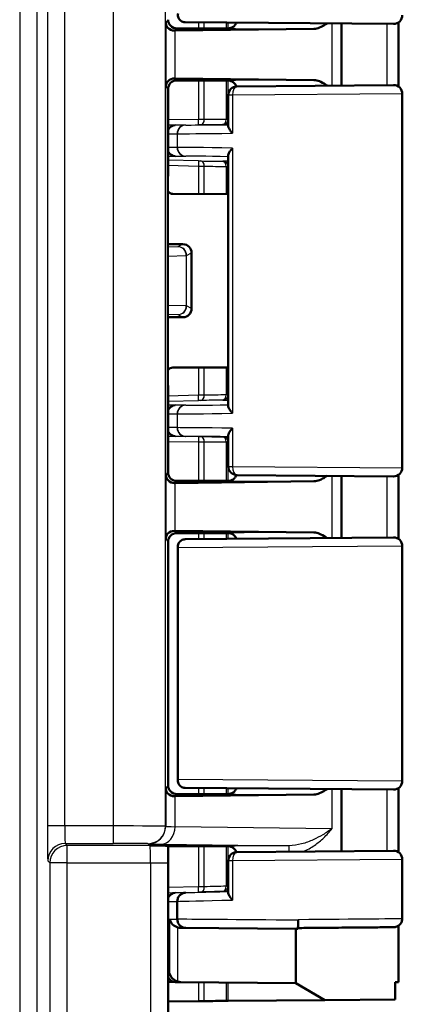
# Model space of a CAD drawing. Units: millimetres. Extents: x 1 to 1193, y 1 to 840.
# Drawn here: x 1089 to 1111, y 518 to 575 of the extents above; entities that cross this region are included whole.
import ezdxf

# ---------------------------------------------------------------- set-up
doc = ezdxf.new("R2010")
doc.units = ezdxf.units.MM
doc.layers.add('Sichtbar (ISO)', color=7, linetype='Continuous', lineweight=50)
doc.layers.add('Sichtbar schmal (ISO)', color=1, linetype='Continuous', lineweight=25)

msp = doc.modelspace()

# ---------------------------------------------------------------- linework, layer by layer
at = {"layer": 'Sichtbar (ISO)'}
for p, q in [((1110.0080153, 574.2818606), (1098.0306221, 574.3863857)), ((1097.4627458, 573.9001848), (1105.4402476, 573.9996105)), ((1100.2975434, 574.0274591), (1097.5623595, 574.0274591)), ((1097.5623595, 574.0274591), (1100.0361994, 574.0274591)), ((1107.0123785, 574.3080031), (1107.0123785, 570.7469151)), ((1100.0361994, 571.0274591), (1097.4606223, 571.0274591)), ((1105.4402476, 571.0553077), (1097.4627458, 571.1547334)), ((1097.5536326, 571.036186), (1098.9850283, 571.036186)), ((1098.9850283, 571.036186), (1099.5623785, 571.0274591)), ((1099.5623785, 571.0274591), (1100.2975434, 571.0274591)), ((1097.053652, 570.536205), (1097.053652, 548.5187132)), ((1097.0623785, 565.6667424), (1097.0623785, 570.6292153)), ((1101.0080153, 570.6945158), (1110.0080153, 570.7730576)), ((1100.5123785, 570.1945348), (1100.5123785, 568.4179988)), ((1110.5123785, 570.2730766), (1110.5123785, 548.7818416)), ((1100.5123785, 566.7287772), (1100.5123785, 552.326141)), ((1097.053652, 565.6665398), (1097.0623785, 565.6667424)), ((1097.0560953, 565.5396435), (1097.053652, 565.5388406)), ((1097.0623785, 565.6667424), (1097.0560953, 565.5396435)), ((1097.3381481, 564.5130374), (1100.5123785, 564.505743)), ((1097.9135249, 561.6243101), (1097.053652, 561.6252981)), ((1098.4123785, 557.9311241), (1098.4123785, 561.1237941)), ((1097.053652, 557.4296201), (1097.9135249, 557.4306081)), ((1100.5123785, 554.5491752), (1097.3381481, 554.5418808)), ((1097.053652, 553.5160776), (1097.0560953, 553.5152746)), ((1097.0623785, 553.3881758), (1097.053652, 553.3883783)), ((1097.0560953, 553.5152746), (1097.0623785, 553.3881758)), ((1097.0623785, 553.3881758), (1097.0623785, 548.4257029)), ((1100.5123785, 550.6369194), (1100.5123785, 548.8603834)), ((1110.0080153, 548.2818606), (1101.0080153, 548.3604024)), ((1107.0123785, 548.3080031), (1107.0123785, 544.7469151)), ((1110.2923308, 548.3675596), (1110.2922206, 544.687433)), ((1100.0361994, 548.0274591), (1097.4606223, 548.0274591)), ((1105.4402476, 547.9996105), (1097.4627458, 547.9001848)), ((1098.9850283, 548.0187322), (1097.5536326, 548.0187322)), ((1099.5623785, 548.0274591), (1098.9850283, 548.0187322)), ((1099.5623785, 548.0274591), (1100.2975434, 548.0274591)), ((1097.4627458, 545.1547334), (1105.4402476, 545.0553077)), ((1100.2975434, 545.0274591), (1097.5623595, 545.0274591)), ((1097.5623595, 545.0274591), (1100.0361994, 545.0274591)), ((1097.0623785, 530.5274401), (1097.0623785, 544.5274781)), ((1097.0623785, 544.5274781), (1097.0623785, 530.5274401)), ((1098.0306221, 544.6685325), (1110.0080153, 544.7730576)), ((1097.6245695, 530.7932016), (1097.6245695, 544.2617165)), ((1110.5123785, 544.2730766), (1110.5123785, 530.7818416)), ((1110.0080153, 530.2818606), (1098.0306221, 530.3863857)), ((1107.0123785, 530.3080031), (1107.0123785, 526.7469151)), ((1110.291945, 530.3673002), (1110.291914, 526.6876389)), ((1105.4402476, 529.9996105), (1097.4627458, 529.9001848)), ((1097.5623595, 530.0274591), (1100.2975434, 530.0274591)), ((1100.0361994, 530.0274591), (1097.5623595, 530.0274591)), ((1097.0623785, 527.036186), (1097.0425855, 527.055979)), ((1097.0623785, 527.036186), (1098.9850283, 527.036186)), ((1097.0623789, 527.036186), (1097.0623789, 345.0187322)), ((1097.0623789, 527.0274591), (1100.0361994, 527.0274591)), ((1098.9850283, 527.036186), (1099.5623785, 527.0274591)), ((1100.2975434, 527.0274591), (1099.5623785, 527.0274591)), ((1101.0080153, 526.6945158), (1110.0080153, 526.7730576)), ((1110.5123785, 526.2730766), (1110.5123785, 522.876485)), ((1100.5123785, 526.1945348), (1100.5123785, 524.3509856)), ((1097.5893015, 523.8611522), (1097.5893015, 523.8615457)), ((1097.5893015, 522.8328454), (1097.5893015, 523.8611522)), ((1097.5893015, 522.8327143), (1097.5893015, 522.8328454)), ((1104.5256906, 522.7777354), (1104.5256906, 522.8272209)), ((1097.7686236, 522.3352628), (1104.3936098, 522.2774591)), ((1104.3936098, 522.2774591), (1104.3936098, 519.1644072)), ((1104.3936098, 522.2774591), (1104.5156311, 522.2774591)), ((1097.0623789, 519.2285838), (1097.4690435, 519.2250239)), ((1097.4690435, 519.2250239), (1097.7686364, 519.2224013)), ((1104.3936098, 519.1644072), (1097.7686364, 519.2224013)), ((1106.059962, 518.179129), (1104.3936098, 519.1644072)), ((1110.1062209, 519.2148765), (1110.2996761, 519.2165856)), ((1110.1062209, 518.2148765), (1110.1062209, 519.2148765)), ((1098.8024321, 518.1277383), (1097.0623789, 518.1125739)), ((1100.5078057, 518.141866), (1106.0570804, 518.1808328)), ((1110.1062209, 518.2148765), (1106.059962, 518.179129))]:
    msp.add_line(p, q, dxfattribs=at)
for centre, start, end in [((1110.0123785, 574.7818416), 269.5, 0), ((1101.0123785, 570.1945348), 90.5, 180), ((1110.0123785, 570.2730766), 0, 90.5), ((1101.0123785, 548.8603834), 180, 269.5), ((1110.0123785, 548.7818416), 269.5, 0), ((1110.0123785, 544.2730766), 0, 90.5), ((1110.0123785, 530.7818416), 269.5, 0), ((1101.0123785, 526.1945348), 90.5, 180), ((1110.0123785, 526.2730766), 0, 90.5)]:
    msp.add_arc(centre, 0.5, start, end, dxfattribs=at)
for centre, major_axis, ratio, start_param, end_param in [((1097.5623976, 574.5274781), (-0.3535803, -0.3535803), 0.9999238505, 5.49782522, 7.0685453944), ((1099.9202019, 573.8851683), (-3, 0), 0.0087268678, 5.6723200716, 5.6887960814), ((1100.2975434, 574.0344406), (0.8, 0), 0.0087268678, 4.7123889804, 4.9843863825), ((1097.5536707, 570.5361669), (-0.3535803, 0.3535803), 0.9999238505, 5.49782522, 7.0685453944), ((1099.9202019, 571.1697499), (3, 0), 0.0087268678, 3.7359818794, 3.7524578891), ((1100.2975434, 571.0204776), (-0.8, 0), 0.0087268678, 4.4403915782, 4.7123889804), ((1097.4734203, 567.9672301), (0.0041452, -0.4999828), 0.922078797, 3.1420638213, 4.2333555724), ((1097.4734203, 567.1803418), (0.0016103, 0.4999992), 0.9220796459, 2.0443303515, 3.1166997054), ((1097.3409575, 564.8130766), (-0.3216656, -0.0142532), 0.9317172268, 0.426853747, 1.5208084515), ((1097.9134489, 561.1242912), (-0.1060945, 0.4886892), 0.997605439, 4.4981087888, 6.0687528166), ((1097.9134489, 557.930627), (0.1060945, 0.4886892), 0.997605439, 3.3560251442, 4.9266691719), ((1097.3409575, 554.2418416), (-0.3216656, 0.0142532), 0.9317172268, 4.7623768557, 5.8563315602), ((1097.4734203, 551.8745764), (0.0016103, -0.4999992), 0.9220796459, 3.1664856018, 4.2388549557), ((1097.4734203, 551.0876881), (-0.0041452, -0.4999828), 0.922078797, 5.1914223881, 6.2827141393), ((1097.5536707, 548.5187513), (-0.3535803, -0.3535803), 0.9999238505, 5.49782522, 7.0685453944), ((1099.9202019, 547.8851683), (-3, 0), 0.0087268678, 5.6723200716, 5.6887960814), ((1100.2975434, 548.0344406), (0.8, 0), 0.0087268678, 4.7123889804, 4.9843863825), ((1097.5623976, 544.5274401), (-0.3535803, 0.3535803), 0.9999238505, 5.49782522, 7.0685453944), ((1099.9202019, 545.1697499), (3, 0), 0.0087268678, 3.7359818794, 3.7524578891), ((1100.2975434, 545.0204776), (-0.8, 0), 0.0087268678, 4.4403915782, 4.7123889804), ((1097.5623976, 530.5274781), (-0.3535803, -0.3535803), 0.9999238505, 5.49782522, 7.0685453944), ((1099.9202019, 529.8851683), (-3, 0), 0.0087268678, 5.6723200716, 5.6887960814), ((1100.2975434, 530.0344406), (0.8, 0), 0.0087268678, 4.7123889804, 4.9843863825), ((1100.2975434, 527.0204776), (-0.8, 0), 0.0087268678, 4.4403915782, 4.7123889804), ((1097.4734203, 523.8466211), (0.0124346, -0.4998454), 0.922041336, 3.1430056867, 4.2153558351), ((1097.6181812, 522.8365069), (0.4013028, -0.4045906), 0.7371773292, 4.0810373982, 5.3515347328), ((1097.7730132, 522.8352436), (-0.5234083, 0.0042708), 0.9552453057, 1.2782915048, 1.5702042637), ((1097.4734203, 519.7250047), (-0.0043768, -0.4999808), 0.9220782525, 5.19192652, 6.2831853072), ((1097.6181812, 519.7237375), (-0.4012181, 0.4047457), 0.7371762332, 0.9397285987, 2.2102259333), ((1097.7730132, 519.7223821), (-0.5234059, 0.0045818), 0.9552448856, 1.278859213, 1.5707963268), ((1098.8024321, 518.1275099), (0.5, 0.0043575), 0.0004566943, 0.8333987345, 1.5707923464), ((1088.0446579, 518.0283476), (16.5, 0.143796), 0.0004566943, 0.7245796999, 0.8333987346), ((1100.0250648, 518.1375994), (0.5, 0.0043575), 0.0004566943, 0.2635059682, 0.7245797004)]:
    msp.add_ellipse(centre, major_axis=major_axis, ratio=ratio, start_param=start_param, end_param=end_param, dxfattribs=at)
for points, knots in [([(1097.6339187, 574.8855849), (1097.6337076, 574.8845328), (1097.6335, 574.8834808), (1097.6248551, 574.8389024), (1097.6224532, 574.795249), (1097.6303294, 574.7112712), (1097.6402151, 574.6705965), (1097.6782694, 574.5809409), (1097.7114713, 574.5326794), (1097.7576699, 574.4919439)], [-0.000455944775, -0.000455944775, -0.000455944775, -0.000455944775, 0, 0, 0.018863411132, 0.018863411132, 0.037094501183, 0.037094501183, 0.061015727038, 0.061015727038, 0.061015727038, 0.061015727038]), ([(1096.9203162, 574.3853777), (1096.9226928, 574.2765666), (1096.9643806, 574.1577014), (1097.138656, 573.9692867), (1097.2705115, 573.8977085), (1097.4347299, 573.8998295)], [0, 0, 0, 0, 0.08798264132, 0.08798264132, 0.17595839411, 0.17595839411, 0.17595839411, 0.17595839411]), ([(1097.7576699, 574.4919439), (1097.7673905, 574.4833728), (1097.7773451, 574.4753513), (1097.8239769, 574.4409792), (1097.8629132, 574.421117), (1097.944602, 574.3937109), (1097.9876726, 574.3867605), (1098.0306221, 574.3863857)], [0.048782380741, 0.048782380741, 0.048782380741, 0.048782380741, 0.053759877309, 0.053759877309, 0.071669066516, 0.071669066516, 0.090484755021, 0.090484755021, 0.090484755021, 0.090484755021]), ([(1100.6706102, 574.0535769), (1100.6798876, 574.0566455), (1100.6907413, 574.060494), (1100.7176828, 574.0716339), (1100.733753, 574.0788135), (1100.7747061, 574.1013929), (1100.799762, 574.1164721), (1100.8627124, 574.1685359), (1100.9021731, 574.2058725), (1100.9561069, 574.2950882), (1100.9713368, 574.3260252), (1100.9837048, 574.3609383)], [-1.597174480157, -1.597174480157, -1.597174480157, -1.597174480157, -1.591898849485, -1.591898849485, -1.586623218812, -1.586623218812, -1.58134758814, -1.58134758814, -1.576071957467, -1.576071957467, -1.573887798402, -1.573887798402, -1.573887798402, -1.573887798402]), ([(1105.4402476, 573.9996105), (1105.4925258, 574.0002621), (1105.5451125, 574.007495), (1105.7095128, 574.045266), (1105.8225197, 574.0940469), (1106.0191243, 574.2000637), (1106.1072635, 574.2556016), (1106.1952394, 574.3151374)], [0, 0, 0, 0, 0.02734394509, 0.02734394509, 0.08668478505, 0.08668478505, 0.13485279032, 0.13485279032, 0.13485279032, 0.13485279032]), ([(1110.2881414, 574.3647627), (1110.2883984, 574.1827286), (1110.2886529, 574.0006922), (1110.2892951, 573.5321974), (1110.2896757, 573.2457358), (1110.2903961, 572.672804), (1110.290736, 572.3863337), (1110.2913619, 571.8133865), (1110.2916479, 571.5269095), (1110.292066, 571.0560676), (1110.2922167, 570.8717039), (1110.2923537, 570.6873397)], [2.24400223639, 2.24400223639, 2.24400223639, 2.24400223639, 2.29861114038, 2.29861114038, 2.38454394333, 2.38454394333, 2.47047674629, 2.47047674629, 2.55640954924, 2.55640954924, 2.61171140174, 2.61171140174, 2.61171140174, 2.61171140174]), ([(1097.4347299, 571.1550887), (1097.2883936, 571.1569769), (1097.1541508, 571.0901928), (1096.9793559, 570.9245414), (1096.9228654, 570.7862562), (1096.9203162, 570.6695405)], [0.37186592627, 0.37186592627, 0.37186592627, 0.37186592627, 0.45026050092, 0.45026050092, 0.54463461085, 0.54463461085, 0.54463461085, 0.54463461085]), ([(1100.5124681, 571.0272024), (1100.5296893, 571.0271605), (1100.5467136, 571.0262279), (1100.6010065, 571.0205319), (1100.6367922, 571.0125388), (1100.6706094, 571.001349)], [0, 0, 0, 0, 0.005363551907, 0.005363551907, 0.017353433838, 0.017353433838, 0.017353433838, 0.017353433838]), ([(1100.9839065, 570.6937098), (1100.9680805, 570.7385599), (1100.9476108, 570.7762129), (1100.897377, 570.8507478), (1100.8678815, 570.8805082), (1100.8096966, 570.9316434), (1100.7832191, 570.9482623), (1100.7400956, 570.9730105), (1100.7232068, 570.9807924), (1100.6949673, 570.9928236), (1100.6836295, 570.9969444), (1100.672819, 571.0006065), (1100.6717033, 571.0009797), (1100.6706102, 571.0013413)], [1.573875704836, 1.573875704836, 1.573875704836, 1.573875704836, 1.576677859236, 1.576677859236, 1.580725999431, 1.580725999431, 1.586001630104, 1.586001630104, 1.591277260776, 1.591277260776, 1.596552891449, 1.596552891449, 1.597174480157, 1.597174480157, 1.597174480157, 1.597174480157]), ([(1106.1952251, 570.7397166), (1106.1637114, 570.7610683), (1106.1323293, 570.781821), (1105.9888782, 570.8733538), (1105.8718557, 570.9390272), (1105.6520754, 571.0262565), (1105.5451439, 571.0540003), (1105.4402476, 571.0553077)], [0.04616266853, 0.04616266853, 0.04616266853, 0.04616266853, 0.06167596182, 0.06167596182, 0.11866359917, 0.11866359917, 0.1685236841, 0.1685236841, 0.1685236841, 0.1685236841]), ([(1100.5123785, 568.4179988), (1100.5123785, 568.4118151), (1100.512812, 568.4053544), (1100.5183872, 568.3608289), (1100.5359789, 568.315503), (1100.5839164, 568.2266132), (1100.6120931, 568.1834356), (1100.6784447, 568.0937992), (1100.7172558, 568.0468959), (1100.7604804, 567.9991035), (1100.7614286, 567.9980572), (1100.7623785, 567.9970108)], [0.029364668421, 0.029364668421, 0.029364668421, 0.029364668421, 0.033412443073, 0.033412443073, 0.056266594668, 0.056266594668, 0.075609416707, 0.075609416707, 0.095731689487, 0.095731689487, 0.096182094509, 0.096182094509, 0.096182094509, 0.096182094509]), ([(1100.7623785, 567.1456623), (1100.7614286, 567.1446265), (1100.7604804, 567.1435908), (1100.7148685, 567.0936683), (1100.6740713, 567.0445968), (1100.6052891, 566.9513031), (1100.5765431, 566.9065638), (1100.5311816, 566.8188369), (1100.5157639, 566.7759285), (1100.5125447, 566.7364665), (1100.5123785, 566.7325689), (1100.5123785, 566.7287772)], [-0.000452598438, -0.000452598438, -0.000452598438, -0.000452598438, 0, 0, 0.021361975957, 0.021361975957, 0.041813820469, 0.041813820469, 0.06423274931, 0.06423274931, 0.066757746943, 0.066757746943, 0.066757746943, 0.066757746943]), ([(1100.5123785, 552.326141), (1100.5123785, 552.3180104), (1100.5131427, 552.3093944), (1100.5209563, 552.2612618), (1100.540403, 552.2147099), (1100.5904192, 552.1264972), (1100.6179995, 552.0854889), (1100.6821599, 552.0006406), (1100.7192677, 551.956435), (1100.7604804, 551.9113274), (1100.7614286, 551.9102917), (1100.7623785, 551.9092559)], [0.028463201827, 0.028463201827, 0.028463201827, 0.028463201827, 0.03382783057, 0.03382783057, 0.057107184269, 0.057107184269, 0.075512124166, 0.075512124166, 0.094587005776, 0.094587005776, 0.095035300457, 0.095035300457, 0.095035300457, 0.095035300457]), ([(1100.7623785, 551.0579074), (1100.7614286, 551.056861), (1100.7604804, 551.0558147), (1100.7128748, 551.0031783), (1100.6704182, 550.9513741), (1100.5997109, 550.8533559), (1100.5705588, 550.8065236), (1100.5275138, 550.7183342), (1100.5138705, 550.6766836), (1100.512417, 550.640629), (1100.5123785, 550.6387619), (1100.5123785, 550.6369194)], [-0.000454780022, -0.000454780022, -0.000454780022, -0.000454780022, 0, 0, 0.022423143203, 0.022423143203, 0.043803251589, 0.043803251589, 0.065796157423, 0.065796157423, 0.067013375872, 0.067013375872, 0.067013375872, 0.067013375872]), ([(1096.9203162, 548.3853777), (1096.9228654, 548.268662), (1096.9793559, 548.1303768), (1097.1541508, 547.9647254), (1097.2883936, 547.8979413), (1097.4347299, 547.8998295)], [0, 0, 0, 0, 0.09437410993, 0.09437410993, 0.17276868458, 0.17276868458, 0.17276868458, 0.17276868458]), ([(1100.6706102, 548.0535769), (1100.6798876, 548.0566455), (1100.6907413, 548.060494), (1100.7176828, 548.0716339), (1100.733753, 548.0788135), (1100.7747061, 548.1013929), (1100.799762, 548.1164721), (1100.8627124, 548.1685359), (1100.9021731, 548.2058725), (1100.9561944, 548.2952328), (1100.9715056, 548.3263651), (1100.9839096, 548.3615174)], [-1.597174480157, -1.597174480157, -1.597174480157, -1.597174480157, -1.591898849485, -1.591898849485, -1.586623218812, -1.586623218812, -1.58134758814, -1.58134758814, -1.576071957467, -1.576071957467, -1.573875704836, -1.573875704836, -1.573875704836, -1.573875704836]), ([(1105.4402476, 547.9996105), (1105.4925258, 548.0002621), (1105.5451125, 548.007495), (1105.7095128, 548.045266), (1105.8225197, 548.0940469), (1106.0191243, 548.2000637), (1106.1072635, 548.2556016), (1106.1952394, 548.3151374)], [0, 0, 0, 0, 0.02734394509, 0.02734394509, 0.08668478505, 0.08668478505, 0.13485279032, 0.13485279032, 0.13485279032, 0.13485279032]), ([(1097.4347299, 545.1550887), (1097.2705115, 545.1572097), (1097.138656, 545.0856315), (1096.9643806, 544.8972168), (1096.9226928, 544.7783516), (1096.9203162, 544.6695405)], [0.36865218534, 0.36865218534, 0.36865218534, 0.36865218534, 0.45662793813, 0.45662793813, 0.54461057945, 0.54461057945, 0.54461057945, 0.54461057945]), ([(1100.5124681, 545.0272024), (1100.5296893, 545.0271605), (1100.5467136, 545.0262279), (1100.6010065, 545.0205319), (1100.6367922, 545.0125388), (1100.6706094, 545.001349)], [0, 0, 0, 0, 0.005363551907, 0.005363551907, 0.017353433838, 0.017353433838, 0.017353433838, 0.017353433838]), ([(1100.9837017, 544.6942891), (1100.9679028, 544.7388873), (1100.9475221, 544.7763445), (1100.897377, 544.8507478), (1100.8678815, 544.8805082), (1100.8096966, 544.9316434), (1100.7832191, 544.9482623), (1100.7400956, 544.9730105), (1100.7232068, 544.9807924), (1100.6949673, 544.9928236), (1100.6836295, 544.9969444), (1100.672819, 545.0006065), (1100.6717033, 545.0009797), (1100.6706102, 545.0013413)], [1.573887798402, 1.573887798402, 1.573887798402, 1.573887798402, 1.576677859236, 1.576677859236, 1.580725999431, 1.580725999431, 1.586001630104, 1.586001630104, 1.591277260776, 1.591277260776, 1.596552891449, 1.596552891449, 1.597174480157, 1.597174480157, 1.597174480157, 1.597174480157]), ([(1106.1952251, 544.7397166), (1106.1637114, 544.7610683), (1106.1323293, 544.781821), (1105.9888782, 544.8733538), (1105.8718557, 544.9390272), (1105.6520754, 545.0262565), (1105.5451439, 545.0540003), (1105.4402476, 545.0553077)], [0.04616266853, 0.04616266853, 0.04616266853, 0.04616266853, 0.06167596182, 0.06167596182, 0.11866359917, 0.11866359917, 0.1685236841, 0.1685236841, 0.1685236841, 0.1685236841]), ([(1097.6339187, 544.1693333), (1097.6337076, 544.1703854), (1097.6335, 544.1714374), (1097.6248551, 544.2160158), (1097.6224532, 544.2596692), (1097.6303294, 544.343647), (1097.6402151, 544.3843217), (1097.6782694, 544.4739773), (1097.7114713, 544.5222388), (1097.7576699, 544.5629743)], [-0.061111227948, -0.061111227948, -0.061111227948, -0.061111227948, -0.060657956641, -0.060657956641, -0.041905152567, -0.041905152567, -0.023780961912, -0.023780961912, 0, 0, 0, 0]), ([(1098.0306221, 544.6685325), (1097.9545188, 544.6678683), (1097.8807192, 544.6466047), (1097.7950155, 544.5932921), (1097.7757438, 544.5789109), (1097.7576699, 544.5629743)], [0, 0, 0, 0, 0.033606873796, 0.033606873796, 0.044076382567, 0.044076382567, 0.044076382567, 0.044076382567]), ([(1097.6339187, 530.8855849), (1097.6337076, 530.8845328), (1097.6335, 530.8834808), (1097.6248551, 530.8389024), (1097.6224532, 530.795249), (1097.6303294, 530.7112712), (1097.6402151, 530.6705965), (1097.6782694, 530.5809409), (1097.7114713, 530.5326794), (1097.7576699, 530.4919439)], [-0.000455944775, -0.000455944775, -0.000455944775, -0.000455944775, 0, 0, 0.018863411133, 0.018863411133, 0.037094501184, 0.037094501184, 0.06101572704, 0.06101572704, 0.06101572704, 0.06101572704]), ([(1096.9203162, 530.3853777), (1096.9226928, 530.2765666), (1096.9643806, 530.1577014), (1097.138656, 529.9692867), (1097.2705115, 529.8977085), (1097.4347299, 529.8998295)], [0, 0, 0, 0, 0.08798264132, 0.08798264132, 0.17595839411, 0.17595839411, 0.17595839411, 0.17595839411]), ([(1097.7576699, 530.4919439), (1097.7673905, 530.4833728), (1097.7773451, 530.4753513), (1097.8239769, 530.4409792), (1097.8629132, 530.421117), (1097.944602, 530.3937109), (1097.9876726, 530.3867605), (1098.0306221, 530.3863857)], [0.048782380741, 0.048782380741, 0.048782380741, 0.048782380741, 0.053759877309, 0.053759877309, 0.071669066516, 0.071669066516, 0.090484755022, 0.090484755022, 0.090484755022, 0.090484755022]), ([(1100.6706102, 530.0535769), (1100.6798876, 530.0566455), (1100.6907413, 530.060494), (1100.7176828, 530.0716339), (1100.733753, 530.0788135), (1100.7747061, 530.1013929), (1100.799762, 530.1164721), (1100.8627124, 530.1685359), (1100.9021731, 530.2058725), (1100.9561069, 530.2950882), (1100.9713368, 530.3260252), (1100.9837048, 530.3609383)], [-1.597174480157, -1.597174480157, -1.597174480157, -1.597174480157, -1.591898849485, -1.591898849485, -1.586623218812, -1.586623218812, -1.58134758814, -1.58134758814, -1.576071957467, -1.576071957467, -1.573887798402, -1.573887798402, -1.573887798402, -1.573887798402]), ([(1105.4402476, 529.9996105), (1105.4925258, 530.0002621), (1105.5451125, 530.007495), (1105.7095128, 530.045266), (1105.8225197, 530.0940469), (1106.0191243, 530.2000637), (1106.1072635, 530.2556016), (1106.1952394, 530.3151374)], [0, 0, 0, 0, 0.02734394509, 0.02734394509, 0.08668478505, 0.08668478505, 0.13485279032, 0.13485279032, 0.13485279032, 0.13485279032]), ([(1096.0275853, 527.0710173), (1096.0290558, 527.0710047), (1096.0305271, 527.070992), (1096.2192531, 527.0693735), (1096.4079706, 527.067752), (1096.710168, 527.0644577), (1096.8479267, 527.0626545), (1097.0113893, 527.0589084), (1097.0411981, 527.0573663), (1097.0425855, 527.055979)], [-0.00061853096, -0.00061853096, -0.00061853096, -0.00061853096, 0, 0, 0.07876505321, 0.07876505321, 0.14429592019, 0.14429592019, 0.19659014314, 0.19659014314, 0.19659014314, 0.19659014314]), ([(1100.5124681, 527.0272024), (1100.5296893, 527.0271605), (1100.5467136, 527.0262279), (1100.6010065, 527.0205319), (1100.6367922, 527.0125388), (1100.6706094, 527.001349)], [0, 0, 0, 0, 0.005363551907, 0.005363551907, 0.017353433838, 0.017353433838, 0.017353433838, 0.017353433838]), ([(1100.9839065, 526.6937098), (1100.9680805, 526.7385599), (1100.9476108, 526.7762129), (1100.897377, 526.8507478), (1100.8678815, 526.8805082), (1100.8096966, 526.9316434), (1100.7832191, 526.9482623), (1100.7400956, 526.9730105), (1100.7232068, 526.9807924), (1100.6949673, 526.9928236), (1100.6836295, 526.9969444), (1100.672819, 527.0006065), (1100.6717033, 527.0009797), (1100.6706102, 527.0013413)], [1.573875704836, 1.573875704836, 1.573875704836, 1.573875704836, 1.576677859236, 1.576677859236, 1.580725999431, 1.580725999431, 1.586001630104, 1.586001630104, 1.591277260776, 1.591277260776, 1.596552891449, 1.596552891449, 1.597174480157, 1.597174480157, 1.597174480157, 1.597174480157]), ([(1098.0648963, 524.3612516), (1098.063857, 524.3612242), (1098.0628178, 524.3611935), (1098.0010322, 524.359165), (1097.941188, 524.3456027), (1097.8268597, 524.2955695), (1097.7738321, 524.2585349), (1097.6847661, 524.1658044), (1097.6495298, 524.1110458), (1097.6015558, 523.9908008), (1097.5892476, 523.926491), (1097.5893014, 523.8615457)], [-0.077585630368, -0.077585630368, -0.077585630368, -0.077585630368, -0.07726575881, -0.07726575881, -0.05856602435, -0.05856602435, -0.038997212166, -0.038997212166, -0.019483878534, -0.019483878534, 0, 0, 0, 0]), ([(1100.5123785, 524.3509856), (1100.5123785, 524.343548), (1100.5130244, 524.3357008), (1100.5200819, 524.289158), (1100.5388948, 524.2433962), (1100.588233, 524.1556378), (1100.6160148, 524.114235), (1100.6809171, 524.0284552), (1100.7185941, 523.9836971), (1100.7604804, 523.9380444), (1100.7614286, 523.9370129), (1100.7623785, 523.9359815)], [0.028813372302, 0.028813372302, 0.028813372302, 0.028813372302, 0.033740611066, 0.033740611066, 0.056814629005, 0.056814629005, 0.075469683131, 0.075469683131, 0.09482645407, 0.09482645407, 0.095273889137, 0.095273889137, 0.095273889137, 0.095273889137]), ([(1097.5893015, 522.8327143), (1097.5892836, 522.7677695), (1097.6016268, 522.7034569), (1097.6496653, 522.5832056), (1097.6849281, 522.5284433), (1097.7740352, 522.4357008), (1097.8270758, 522.3986581), (1097.9440453, 522.3474518), (1098.0068755, 522.3337847), (1098.0715401, 522.3327958), (1098.0725799, 522.3327833), (1098.0736197, 522.3327742)], [-0.07814762244, -0.07814762244, -0.07814762244, -0.07814762244, -0.058661809941, -0.058661809941, -0.039148162239, -0.039148162239, -0.019579626416, -0.019579626416, 0, 0, 0.000319971447, 0.000319971447, 0.000319971447, 0.000319971447]), ([(1104.5200161, 522.3274973), (1104.8150249, 522.3300756), (1105.1081902, 522.3326417), (1105.6858549, 522.3377058), (1105.9702996, 522.3402034), (1106.5227171, 522.345062), (1106.7906855, 522.347423), (1107.304232, 522.3519564), (1107.549806, 522.3541288), (1108.0131401, 522.3582368), (1108.2308964, 522.3601725), (1108.6337865, 522.3637644), (1108.8189169, 522.3654207), (1109.1524687, 522.3684173), (1109.3008871, 522.3697576), (1109.5577443, 522.3720927), (1109.6661795, 522.3730875), (1109.8407053, 522.37471), (1109.9067725, 522.3753374), (1109.9732087, 522.3759947), (1109.9898806, 522.3761661), (1110.0070511, 522.3763562), (1110.0113952, 522.3764071), (1110.0167209, 522.3764787), (1110.0181507, 522.3764977), (1110.0215419, 522.3765592), (1110.0225865, 522.3765716), (1110.0267229, 522.3766856), (1110.027719, 522.3767142), (1110.0304086, 522.3768053), (1110.0319692, 522.3768597), (1110.0355666, 522.3770194), (1110.0368438, 522.377079), (1110.0408269, 522.3772875), (1110.0437706, 522.3774433), (1110.0531614, 522.3781315), (1110.0583955, 522.3784683), (1110.0776612, 522.3807049), (1110.0868387, 522.3815033), (1110.1247977, 522.3890484), (1110.142282, 522.3905286), (1110.2183323, 522.4200981), (1110.2516558, 522.4313267), (1110.3321265, 522.491164), (1110.357223, 522.5120081), (1110.402957, 522.5631807), (1110.4218715, 522.5874165), (1110.4677549, 522.663232), (1110.4938815, 522.7239713), (1110.5100225, 522.8210246), (1110.5123785, 522.8487262), (1110.5123785, 522.876485)], [4.7762943296, 4.7762943296, 4.7762943296, 4.7762943296, 4.9243182017, 4.9243182017, 5.0730732928, 5.0730732928, 5.2218283838, 5.2218283838, 5.3705834748, 5.3705834748, 5.5193385658, 5.5193385658, 5.6680936568, 5.6680936568, 5.8168487478, 5.8168487478, 5.9656038388, 5.9656038388, 6.1143589298, 6.1143589298, 6.1887364753, 6.1887364753, 6.225925248, 6.225925248, 6.2445196344, 6.2445196344, 6.2538168276, 6.2538168276, 6.2561411259, 6.2561411259, 6.2582021868, 6.2582021868, 6.2590990017, 6.2590990017, 6.2604009912, 6.2604009912, 6.2614827044, 6.2614827044, 6.2621924091, 6.2621924091, 6.2626532149, 6.2626532149, 6.262875681, 6.262875681, 6.2629562575, 6.2629562575, 6.2630074591, 6.2630074591, 6.2630848495, 6.2630848495, 6.2631140208, 6.2631140208, 6.2631140208, 6.2631140208]), ([(1104.5156311, 522.2774591), (1104.5169431, 522.2774591), (1104.5182426, 522.2902262), (1104.5206691, 522.3398465), (1104.5217731, 522.376209), (1104.5236368, 522.4679075), (1104.5243794, 522.5223315), (1104.5251543, 522.6131484), (1104.5253545, 522.6452122), (1104.525623, 522.7108457), (1104.5256906, 522.7442477), (1104.5256906, 522.7777354)], [0, 0, 0, 0, 0.019611294344, 0.019611294344, 0.039206298898, 0.039206298898, 0.058764400688, 0.058764400688, 0.068813600681, 0.068813600681, 0.07886058131, 0.07886058131, 0.07886058131, 0.07886058131]), ([(1110.2996743, 522.3792615), (1110.2996743, 522.361994), (1110.2996743, 522.3447266), (1110.2996743, 522.3274591), (1110.2996743, 522.3107924), (1110.2996744, 522.2941258), (1110.2996744, 522.2774591)], [-0.060180240223, -0.060180240223, -0.060180240223, -0.060180240223, -0.055, -0.055, -0.055, -0.05, -0.05, -0.05, -0.05])]:
    msp.add_open_spline(points, degree=3, knots=knots, dxfattribs=at)
for points in [[(1100.6706102, 574.0535767), (1100.6213642, 574.0372856), (1100.5682853, 574.0278516), (1100.5124681, 574.0277158)], [(1100.6706102, 548.0535767), (1100.6213642, 548.0372856), (1100.5682853, 548.0278516), (1100.5124681, 548.0277158)], [(1100.6706102, 530.0535767), (1100.6213642, 530.0372856), (1100.5682853, 530.0278516), (1100.5124681, 530.0277158)], [(1110.2996743, 522.3792615), (1110.2996743, 522.4085959), (1110.2996742, 522.4379303), (1110.2996742, 522.4672647)], [(1110.2996744, 522.2774591), (1110.2996751, 521.2571679), (1110.2996758, 520.2368768), (1110.2996761, 519.2165856)]]:
    msp.add_open_spline(points, degree=3, dxfattribs=at)
at = {"layer": 'Sichtbar schmal (ISO)'}
for p, q in [((1088.5356492, 599.7954615), (1088.5356492, 272.2594567)), ((1089.5356111, 274.2593805), (1089.5356111, 597.7955377)), ((1090.1291905, 597.2019584), (1090.1291905, 528.1933077)), ((1091.1291524, 528.1933077), (1091.1291524, 597.2019584)), ((1093.9139075, 597.2019584), (1093.9139075, 528.1933077)), ((1096.9137933, 528.1760062), (1096.9137933, 597.1673555)), ((1097.0623785, 574.5274401), (1096.9203162, 574.3853777)), ((1096.9203162, 574.3853777), (1096.9203162, 570.6695405)), ((1098.8024321, 574.3796502), (1098.8024321, 574.0274591)), ((1099.1386126, 574.0274591), (1099.1386126, 574.3767164)), ((1100.3994526, 574.3657133), (1100.3994526, 574.027516)), ((1100.5078057, 574.0277045), (1100.5078057, 574.3647677)), ((1106.4698347, 574.3127378), (1106.4698347, 570.7421803)), ((1097.4347299, 573.8998295), (1097.5623595, 574.0274591)), ((1097.4627458, 571.1547334), (1097.4627458, 573.9001848)), ((1097.5536326, 571.036186), (1097.4347299, 571.1550887)), ((1098.8024321, 571.0274591), (1098.8024321, 568.7832582)), ((1099.1386126, 568.7844224), (1099.1386126, 571.0274591)), ((1100.3994526, 571.0274022), (1100.3994526, 568.7950038)), ((1100.5078057, 568.7953678), (1100.5078057, 571.0272136)), ((1096.9203162, 570.6695405), (1097.0536517, 570.536205)), ((1100.7623785, 570.1945348), (1100.5123785, 570.1945348)), ((1110.5123785, 570.2730766), (1100.7623785, 570.1945348)), ((1100.7623785, 570.1945348), (1100.7623785, 567.9970108)), ((1098.8024321, 568.7832582), (1097.0623785, 568.7680761)), ((1098.8050495, 568.4832697), (1098.8024321, 568.7832582)), ((1100.5123785, 568.7954047), (1100.5078057, 568.7953678)), ((1097.0623785, 568.4680647), (1098.8050495, 568.4832697)), ((1097.4690579, 568.4672111), (1097.0623785, 568.4637861)), ((1098.0519265, 568.471967), (1097.4690579, 568.4672111)), ((1100.2207786, 568.4953792), (1100.5123789, 568.4977342)), ((1097.0623785, 567.9677734), (1097.5786649, 567.971986)), ((1097.5786649, 567.971986), (1097.5786649, 567.1825031)), ((1097.5947078, 567.1829325), (1097.5947078, 567.9722419)), ((1097.5786649, 567.1825031), (1097.0623785, 567.1805887)), ((1100.7623785, 567.1456623), (1100.7623785, 551.9092559)), ((1097.0623785, 566.6845736), (1097.460335, 566.6805345)), ((1098.8102833, 566.4125106), (1097.0623785, 566.4582719)), ((1097.460335, 566.6805345), (1098.0432036, 566.6826958)), ((1098.8102833, 566.4125106), (1098.8024321, 566.1126262)), ((1100.5123785, 566.3906039), (1100.2260123, 566.3882768)), ((1097.0623785, 566.158182), (1098.8024321, 566.1126262)), ((1098.8024321, 566.1126262), (1098.8024321, 564.5096724)), ((1099.1386126, 564.5088999), (1099.1386126, 566.1095865)), ((1100.3994526, 566.0887823), (1100.3994526, 564.5060025)), ((1100.5078057, 566.0883924), (1100.5123785, 566.0884295)), ((1100.5078057, 564.5057535), (1100.5078057, 566.0883924)), ((1097.6206797, 561.4778987), (1097.053652, 561.4594311)), ((1097.9135249, 561.6243101), (1097.6206797, 561.4778987)), ((1097.053652, 560.9437205), (1098.1036427, 560.9779178)), ((1098.1036427, 560.9779178), (1098.1036427, 558.0770004)), ((1098.1206036, 560.9779178), (1098.1036427, 560.9779178)), ((1098.1206036, 560.9779178), (1098.4123785, 561.1237941)), ((1098.1206036, 558.0770004), (1098.1206036, 560.9779178)), ((1098.1036427, 558.0770004), (1097.053652, 558.1111977)), ((1098.1036427, 558.0770004), (1098.1206036, 558.0770004)), ((1098.4123785, 557.9311241), (1098.1206036, 558.0770004)), ((1097.053652, 557.5954871), (1097.6206797, 557.5770195)), ((1097.6206797, 557.5770195), (1097.9135249, 557.4306081)), ((1098.8024321, 554.5452458), (1098.8024321, 552.942292)), ((1099.1386126, 552.9453317), (1099.1386126, 554.5460183)), ((1100.3994526, 554.5489157), (1100.3994526, 552.9661359)), ((1100.5078057, 552.9665258), (1100.5078057, 554.5491647)), ((1098.8024321, 552.942292), (1097.0623785, 552.8967362)), ((1098.8102833, 552.6424076), (1098.8024321, 552.942292)), ((1100.5123785, 552.9664887), (1100.5078057, 552.9665258)), ((1097.0623785, 552.5966463), (1098.8102833, 552.6424076)), ((1097.460335, 552.3743837), (1097.0623785, 552.3703446)), ((1098.0432036, 552.3722224), (1097.460335, 552.3743837)), ((1100.2260123, 552.6666414), (1100.5123785, 552.6643143)), ((1097.0623785, 551.8743295), (1097.5786649, 551.8724151)), ((1097.5786649, 551.8724151), (1097.5786649, 551.0829322)), ((1097.5947078, 551.0826762), (1097.5947078, 551.8719857)), ((1097.5786649, 551.0829322), (1097.0623785, 551.0871448)), ((1097.0623785, 550.5911321), (1097.4690579, 550.5877071)), ((1098.8050495, 550.5716485), (1097.0623785, 550.5868535)), ((1097.4690579, 550.5877071), (1098.0519265, 550.5829512)), ((1098.8050494, 550.5716485), (1098.8024321, 550.27166)), ((1100.5123785, 550.557184), (1100.2207786, 550.559539)), ((1100.7623785, 551.0579074), (1100.7623785, 548.8603834)), ((1097.0623785, 550.2868421), (1098.8024321, 550.27166)), ((1098.8024321, 550.27166), (1098.8024321, 548.0274591)), ((1099.1386126, 548.0274591), (1099.1386126, 550.2704958)), ((1100.3994526, 550.2599144), (1100.3994526, 548.027516)), ((1100.5078057, 548.0277045), (1100.5078057, 550.2595504)), ((1100.5078057, 550.2595504), (1100.5123785, 550.2595134)), ((1100.5123785, 548.8603834), (1100.7623785, 548.8603834)), ((1100.7623785, 548.8603834), (1110.5123785, 548.7818416)), ((1097.0536517, 548.5187132), (1096.9203162, 548.3853777)), ((1096.9203162, 548.3853777), (1096.9203162, 544.6695405)), ((1106.4698347, 548.3127378), (1106.4698347, 544.7421803)), ((1097.4347299, 547.8998295), (1097.5536326, 548.0187322)), ((1097.4627458, 545.1547334), (1097.4627458, 547.9001848)), ((1097.5623595, 545.0274591), (1097.4347299, 545.1550887)), ((1098.8024321, 545.0274591), (1098.8024321, 544.6752679)), ((1099.1386126, 544.6782017), (1099.1386126, 545.0274591)), ((1100.3994526, 545.0274022), (1100.3994526, 544.6892049)), ((1100.5078057, 544.6901505), (1100.5078057, 545.0272136)), ((1096.9203162, 544.6695405), (1097.0623785, 544.5274781)), ((1110.5123785, 544.2730766), (1097.6339187, 544.1693333)), ((1097.6339187, 530.8855849), (1097.6339187, 544.1693333)), ((1097.6339187, 530.8855849), (1110.5123785, 530.7818416)), ((1097.0623785, 530.5274401), (1096.9203162, 530.3853777)), ((1096.9203162, 530.3853777), (1096.9203162, 528.1694834)), ((1098.8024321, 530.3796502), (1098.8024321, 530.0274591)), ((1099.1386126, 530.0274591), (1099.1386126, 530.3767164)), ((1100.3994526, 530.3657133), (1100.3994526, 530.027516)), ((1100.5078057, 530.0277045), (1100.5078057, 530.3647677)), ((1106.4698347, 530.3127378), (1106.4698347, 528.0375082)), ((1097.4347299, 529.8998295), (1097.5623595, 530.0274591)), ((1097.4627458, 528.1497659), (1097.4627458, 529.9001848)), ((1091.1291524, 528.1933077), (1090.1291905, 528.1933077)), ((1093.9139075, 528.1933077), (1091.1291524, 528.1933077)), ((1093.9139075, 528.1933077), (1093.9139075, 527.1933457)), ((1096.9203162, 528.1694834), (1096.9137933, 528.1760062)), ((1106.4698347, 528.0375082), (1097.4627458, 528.1497659)), ((1091.1464538, 527.1933457), (1093.9139075, 527.1933457)), ((1091.2687823, 527.0710173), (1091.1464538, 527.1933457)), ((1091.2687823, 526.0710554), (1091.2687823, 527.0710173)), ((1096.0275853, 527.0710173), (1091.2687823, 527.0710173)), ((1095.9138314, 527.1760443), (1095.9203542, 527.1695215)), ((1096.6435937, 527.149804), (1104.0123669, 527.0579651)), ((1098.8024321, 527.0274591), (1098.8024321, 524.6948981)), ((1099.1386126, 524.6983914), (1099.1386126, 527.0274591)), ((1100.3994526, 527.0274022), (1100.3994526, 524.7301419)), ((1100.5078057, 524.7312343), (1100.5078057, 527.0272136)), ((1110.5123785, 526.2730766), (1100.7623785, 526.1945348)), ((1090.1464919, 526.1933838), (1090.2688203, 526.0710554)), ((1091.2687823, 526.0710554), (1090.2688203, 526.0710554)), ((1090.2688203, 526.0710554), (1090.2688203, 345.9838628)), ((1091.2687823, 345.9838628), (1091.2687823, 526.0710554)), ((1091.2687823, 526.0710554), (1096.0448867, 526.0710554)), ((1096.0448867, 526.0710554), (1097.0448486, 526.0710554)), ((1096.0448867, 526.0710554), (1096.0448867, 345.9838628)), ((1097.0448486, 345.9838628), (1097.0448486, 526.0710554)), ((1100.7623785, 526.1945348), (1100.5123785, 526.1945348)), ((1100.7623785, 526.1945348), (1100.7623785, 523.9359815)), ((1098.8024321, 524.6948981), (1097.0623789, 524.6493424)), ((1098.8102836, 524.3950009), (1098.8024321, 524.6948981)), ((1100.5123785, 524.7313451), (1100.5078057, 524.7312343)), ((1097.0623789, 524.3492397), (1098.8102836, 524.3950009)), ((1097.4603344, 524.3464498), (1097.0623789, 524.3363933)), ((1098.0648963, 524.3612516), (1097.4603344, 524.3464498)), ((1100.2260127, 524.4313371), (1100.5123785, 524.4382765)), ((1097.0623789, 523.8482513), (1097.5893015, 523.8611522)), ((1097.1405572, 522.8365069), (1097.1405572, 519.7237375)), ((1097.1405572, 522.8365069), (1097.5893015, 522.8328454)), ((1097.6181812, 519.2448751), (1097.6181812, 522.3577287)), ((1097.7686236, 522.3352628), (1098.0736197, 522.3327742)), ((1097.1405572, 519.7237375), (1097.0623789, 519.7244219)), ((1098.8024321, 519.2133516), (1098.8024321, 518.1277383)), ((1099.1386126, 518.1306087), (1099.1386126, 519.2104087)), ((1100.3994526, 519.1993715), (1100.3994526, 518.1410136)), ((1100.5078057, 518.141866), (1100.5078057, 519.198423))]:
    msp.add_line(p, q, dxfattribs=at)
for centre, major_axis, ratio, start_param, end_param in [((1104.0123785, 574.0274972), (3.5, 0), 0.0087268678, 3.1344360949, 5.1326103822), ((1104.0123785, 571.027421), (-3.5, 0), 0.0087268678, 4.2921675786, 6.2903418658), ((1101.0123785, 570.1945348), (-0.0043633, 0.499981), 0.4999857209, 0, 1.5664330452), ((1098.8024321, 568.7832232), (0.5, 0.001745), 0.0000700582, 0.8334024799, 1.5707960889), ((1098.9369043, 568.7844224), (0.0025646, -0.299989), 0.6723474258, 0.000261514, 1.5650485602), ((1088.0446579, 568.6872861), (16.5, 0.1413468), 0.0001719506, 0.7245822061, 0.8334012409), ((1100.1748199, 568.7950038), (0.0025581, -0.2999891), 0.7487634736, 0.0002642293, 1.5644115202), ((1100.2181612, 568.7953678), (0.0024158, -0.2999903), 0.9654795637, 0.0006958677, 1.5630213859), ((1100.0250648, 568.7936739), (0.5, 0.001745), 0.0000700582, 0.2635097045, 0.7245834365), ((1098.0562889, 567.971986), (-0.0040796, 0.4999834), 0.9552453057, 0.0005920631, 1.5630021566), ((1098.0883748, 567.9722419), (-0.0038175, 0.4999854), 0.9873332344, 0.0011038747, 1.5632580374), ((1097.0966784, 568.4635805), (1, 0.0087251), 0.0001751344, 0.1593275027, 0.3002974643), ((1104.0080161, 568.5240772), (-6, -0.0523507), 0.0001751344, 0.1593275008, 0.9488630682), ((1098.8050495, 568.4832346), (0.2, 0.001745), 0.000175141, 0.8334019496, 1.5707947987), ((1088.0472753, 568.3872975), (16.2, 0.1413468), 0.0001751344, 0.7245821503, 0.8334014199), ((1100.0276823, 568.4936853), (0.2, 0.001745), 0.000175141, 0.2635091817, 0.7245641256), ((1097.1010408, 567.9635996), (0.5, 0.0087251), 0.0003501888, 0.1593229184, 0.3002928801), ((1104.0123785, 568.0240963), (-6.5, -0.0523507), 0.0001616643, 0.1593277302, 1.0471962503), ((1097.1010408, 567.2102499), (0.4999998, -0.0261896), 0.0184602708, 5.9838532487, 6.1248232106), ((1098.0562889, 567.1825031), (0.001854, -0.4999966), 0.9552475135, 4.7088468885, 6.25190352), ((1104.0123785, 567.0190276), (-6.4999999, 0.1570953), 0.0085385055, 5.236194119, 6.1240626398), ((1098.0883748, 567.1829325), (0.0157008, -0.4997534), 0.9873216937, 4.6813801048, 6.2248660902), ((1097.0879555, 566.7104426), (1, -0.0261829), 0.0092491102, 5.9831284834, 6.1240984452), ((1103.9992932, 566.5192203), (-5.9999998, 0.1570973), 0.0092491102, 5.3327752722, 6.1240984452), ((1098.8102833, 566.4143617), (0.2, -0.0052366), 0.0092491102, 4.7126311488, 5.4500247605), ((1098.9369043, 566.1095865), (0.0053313, 0.2999526), 0.6723027043, 4.7243377338, 6.2706871031), ((1088.0525091, 566.8056248), (16.1999995, -0.4241628), 0.0092491102, 5.4500247605, 5.5588437952), ((1098.8024321, 566.1144773), (0.5, -0.0052362), 0.0037017742, 4.7124277468, 5.4498213585), ((1088.0446579, 566.5057404), (16.4999996, -0.4241615), 0.0090811688, 5.4500160395, 5.5588350742), ((1100.1748199, 566.0887823), (0.0047169, 0.2999629), 0.7487347644, 4.7241622879, 6.2692275349), ((1100.032916, 566.3938143), (0.2, -0.0052366), 0.0092491102, 5.5588437953, 6.0199175274), ((1100.2181612, 566.0883924), (-0.0024378, 0.2999901), 0.9654795249, 4.7045433463, 6.2476590958), ((1100.0250648, 566.0939299), (0.5, -0.0052362), 0.0037017742, 5.5586403933, 6.0197141254), ((1097.6206797, 560.9779178), (-0.0162759, 0.499735), 0.9658915104, 4.6809411208, 6.2494788521), ((1097.6206797, 560.9779178), (0.2235932, -0.4472204), 0.9998096356, 1.1072553267, 2.6778993544), ((1097.6206797, 558.0770004), (-0.0162759, -0.499735), 0.9658915104, 0.0337064551, 1.6022441864), ((1097.6206797, 558.0770004), (-0.2235932, -0.4472204), 0.9998096356, 0.4636932992, 2.0343373269), ((1098.8024321, 552.9404409), (0.5, 0.0052362), 0.0037017742, 0.8333639486, 1.5707575603), ((1098.9369043, 552.9453317), (0.0053313, -0.2999526), 0.6723027043, 0.0124982041, 1.5588475734), ((1088.0446579, 552.5491778), (16.4999996, 0.4241615), 0.0090811688, 0.724350233, 0.8331692677), ((1100.1748199, 552.9661359), (0.0047169, -0.2999629), 0.7487347644, 0.0139577723, 1.5590230193), ((1100.2181612, 552.9665258), (-0.0024378, -0.2999901), 0.9654795249, 0.0355262114, 1.5786419608), ((1100.0250648, 552.9609883), (0.5, 0.0052362), 0.0037017742, 0.2634711817, 0.7245449139), ((1098.0562889, 551.8724151), (0.001854, 0.4999966), 0.9552475135, 0.0312817872, 1.5743384187), ((1098.0883748, 551.8719857), (0.0157008, 0.4997534), 0.9873216937, 0.058319217, 1.6018052024), ((1097.0879555, 552.3444756), (1, 0.0261829), 0.0092491102, 0.159086862, 0.3000568238), ((1103.9992932, 552.5356979), (-5.9999998, -0.1570973), 0.0092491102, 0.159086862, 0.950410035), ((1098.8102833, 552.6405565), (0.2, 0.0052366), 0.0092491102, 0.8331605467, 1.5705541584), ((1088.0525091, 552.2492934), (16.1999995, 0.4241628), 0.0092491102, 0.7243415119, 0.8331605467), ((1100.032916, 552.6611039), (0.2, 0.0052366), 0.0092491102, 0.2632677798, 0.7243415119), ((1097.1010408, 551.8446683), (0.4999998, 0.0261896), 0.0184602708, 0.1583620966, 0.2993320584), ((1104.0123785, 552.0358906), (-6.4999999, -0.1570953), 0.0085385055, 0.1591226674, 1.0469911882), ((1098.0562889, 551.0829322), (-0.0040796, -0.4999834), 0.9552453057, 4.7201831506, 6.2825932441), ((1097.1010408, 551.0913186), (0.5, -0.0087251), 0.0003501888, 5.9828924245, 6.1238623865), ((1098.0883748, 551.0826762), (-0.0038175, -0.4999854), 0.9873332344, 4.7199272698, 6.2820814325), ((1104.0123785, 551.0308219), (-6.5, 0.0523507), 0.0001616643, 5.2359890592, 6.1238575806), ((1097.0966784, 550.5913377), (1, -0.0087251), 0.0001751344, 5.9828878467, 6.1238578086), ((1104.0080161, 550.530841), (-6, 0.0523507), 0.0001751344, 5.3343222363, 6.1238578025), ((1098.8050495, 550.5716836), (-0.2, 0.001745), 0.000175141, 1.5707986148, 2.3081937517), ((1098.9369043, 550.2704958), (0.0025697, 0.299989), 0.6723473718, 4.7181482575, 6.2829487055), ((1088.0472753, 550.6676207), (16.2, -0.1413468), 0.0001751344, 5.4497841166, 5.5586029191), ((1100.1748199, 550.2599144), (0.0025524, 0.2999891), 0.7487635265, 4.7187596362, 6.2828962784), ((1100.0276823, 550.5612329), (0.2, -0.001745), 0.000175141, 5.5586023838, 6.0196761143), ((1100.2181612, 550.2595504), (0.0024227, 0.2999902), 0.9654795517, 4.7201859329, 6.2825129261), ((1098.8024321, 550.271695), (0.5, -0.001745), 0.0000700582, 4.712389241, 5.44978286), ((1088.0446579, 550.3676321), (16.5, -0.1413468), 0.0001719506, 5.4497840658, 5.5586031007), ((1100.0250648, 550.2612443), (0.5, -0.001745), 0.0000700582, 5.5586018708, 6.0196756023), ((1101.0123785, 548.8603834), (-0.0043633, -0.499981), 0.4999857209, 4.716752262, 6.2831853072), ((1104.0123785, 548.0274972), (3.5, 0), 0.0087268678, 3.1344360949, 5.1326103822), ((1104.0123785, 545.027421), (-3.5, 0), 0.0087268678, 4.2921675786, 6.2903418658), ((1104.0123785, 530.0274972), (3.5, 0), 0.0087268678, 3.1344360949, 5.1326103822), ((1090.1466442, 528.1933077), (0, -2), 0.0087268678, 4.7123889804, 6.2744586704), ((1091.1466061, 528.1933077), (0, 1), 0.0174537356, 1.5707963268, 3.1328660097), ((1093.9139075, 528.1758539), (-3, 0), 0.0058179119, 3.150319294, 4.7123889804), ((1095.9138314, 528.1760062), (0.7071068, 0.7071068), 0.9999238505, 3.9270288932, 5.4977490675), ((1095.9203542, 528.1694834), (0.7071068, 0.7071068), 0.9999238505, 3.9270288932, 5.4977490675), ((1096.6435937, 528.1497659), (-0.0124623, -0.9999223), 0.8191311146, 0.0152140445, 1.5810050152), ((1099.9202019, 528.169788), (-3, 0), 0.0116358237, 0.0087266378, 0.6108652325), ((1091.1464538, 526.1933838), (-0.7071068, -0.7071068), 0.9999238505, 3.9270288932, 5.4977490675), ((1091.2687823, 526.0710554), (0.7071068, 0.7071068), 0.9999238505, 0.7854362396, 2.3561564139), ((1093.9139075, 527.175892), (2, 0), 0.0087268678, 0.0087266437, 1.5707963268), ((1099.9202019, 527.1698261), (4, 0), 0.0087268678, 3.1503192847, 3.7524578816), ((1096.027433, 526.0710554), (0, -1), 0.0174537356, 1.5707963268, 3.1328660061), ((1097.0273949, 526.0710554), (0, 2), 0.0087268678, 4.7123889804, 5.2273050757), ((1104.0123785, 527.027421), (-3.5, 0), 0.0087268678, 4.7123923025, 6.2903418658), ((1104.0123669, 526.5579841), (0, 0.5), 0.00001, 5.0439278824, 6.2744548223), ((1101.0123785, 526.1945348), (-0.0043633, 0.499981), 0.4999857209, 0, 1.5664330452), ((1098.8024321, 524.694793), (0.5, 0.0052361), 0.0002101969, 0.8334005135, 1.5707941253), ((1098.9369043, 524.6983914), (0.0077084, -0.299901), 0.672239225, 0.0007096389, 1.5535192937), ((1088.0446579, 524.4069231), (16.5, 0.4241266), 0.0005156537, 0.7245704259, 0.8333894606), ((1100.1748199, 524.7301419), (0.0076736, -0.2999018), 0.7486677718, 0.0007924783, 1.5516425471), ((1100.2181612, 524.7312343), (0.0072676, -0.299912), 0.9654624559, 0.0020164491, 1.547404925), ((1100.0250648, 524.7261515), (0.5, 0.0052361), 0.0002101969, 0.2635077464, 0.7245814788), ((1103.9992927, 524.5170829), (-6, -0.1570839), 0.0005251899, 0.147999218, 0.9506385679), ((1098.8102836, 524.3948958), (0.2, 0.0052361), 0.0005251899, 0.8333889651, 1.5707825767), ((1088.0525094, 524.1070259), (16.2, 0.4241266), 0.0005251899, 0.7245699304, 0.8333889652), ((1100.0329163, 524.4262543), (0.2, 0.0052361), 0.0005251899, 0.2634961983, 0.7245699301), ((1104.0123785, 524.0172543), (-6.5, -0.1570839), 0.0004848398, 0.153986494, 1.0471858341), ((1104.0123785, 522.7808219), (-6.5, 0.0523507), 0.0001616643, 4.6333368778, 6.1291884181), ((1104.0123785, 522.8241343), (6.5, 0.0523507), 0.0001616643, 4.7914410806, 6.2831839987), ((1104.0080161, 522.280841), (-6, 0.0523507), 0.0001751344, 4.6276867666, 6.135173865)]:
    msp.add_ellipse(centre, major_axis=major_axis, ratio=ratio, start_param=start_param, end_param=end_param, dxfattribs=at)
for points, knots in [([(1109.6172429, 574.2852708), (1109.6177298, 573.9393443), (1109.6182061, 573.593418), (1109.6186564, 573.2474915), (1109.6197317, 572.4215554), (1109.6206494, 571.5956191), (1109.6212814, 570.7696826)], [2.25188084681, 2.25188084681, 2.25188084681, 2.25188084681, 2.35565888561, 2.35565888561, 2.35565888561, 2.60343995807, 2.60343995807, 2.60343995807, 2.60343995807]), ([(1109.6213168, 548.2852353), (1109.6212972, 547.6966676), (1109.6212784, 547.1081004), (1109.6212605, 546.5195331), (1109.6212426, 545.9362494), (1109.6212256, 545.3529657), (1109.6212092, 544.769682)], [4.85188200364, 4.85188200364, 4.85188200364, 4.85188200364, 5.0284521998, 5.0284521998, 5.0284521998, 5.20343730881, 5.20343730881, 5.20343730881, 5.20343730881]), ([(1109.6209333, 530.2852386), (1109.620927, 529.6982922), (1109.6209212, 529.1113458), (1109.620916, 528.5243994), (1109.6209108, 527.9394927), (1109.6209062, 527.354586), (1109.6209021, 526.7696793)], [6.65188046735, 6.65188046735, 6.65188046735, 6.65188046735, 6.82796439418, 6.82796439418, 6.82796439418, 7.00343639988, 7.00343639988, 7.00343639988, 7.00343639988]), ([(1106.4698347, 528.0375082), (1106.3132308, 527.9201106), (1106.1383215, 527.8020716), (1105.7774, 527.588462), (1105.5925242, 527.4906818), (1105.3962063, 527.40239), (1105.1885849, 527.3090146), (1104.9647525, 527.2246103), (1104.4986194, 527.0992928), (1104.2522191, 527.0575428), (1104.0123669, 527.0579651)], [-0.37075071411, -0.37075071411, -0.37075071411, -0.37075071411, -0.27301686953, -0.27301686953, -0.18537535706, -0.18537535706, -0.18537535706, -0.09268767853, -0.09268767853, 0, 0, 0, 0]), ([(1104.8156966, 526.7277414), (1105.0489489, 526.8212162), (1105.2672372, 526.9440851), (1105.4653429, 527.0793653), (1105.660505, 527.2126354), (1105.839154, 527.3601642), (1106.1777571, 527.6824026), (1106.3353931, 527.8604389), (1106.4698347, 528.0375082)], [0.09641193545, 0.09641193545, 0.09641193545, 0.09641193545, 0.18537535706, 0.18537535706, 0.18537535706, 0.27301686953, 0.27301686953, 0.37075071411, 0.37075071411, 0.37075071411, 0.37075071411])]:
    msp.add_open_spline(points, degree=3, knots=knots, dxfattribs=at)

doc.saveas('drawing.dxf')
